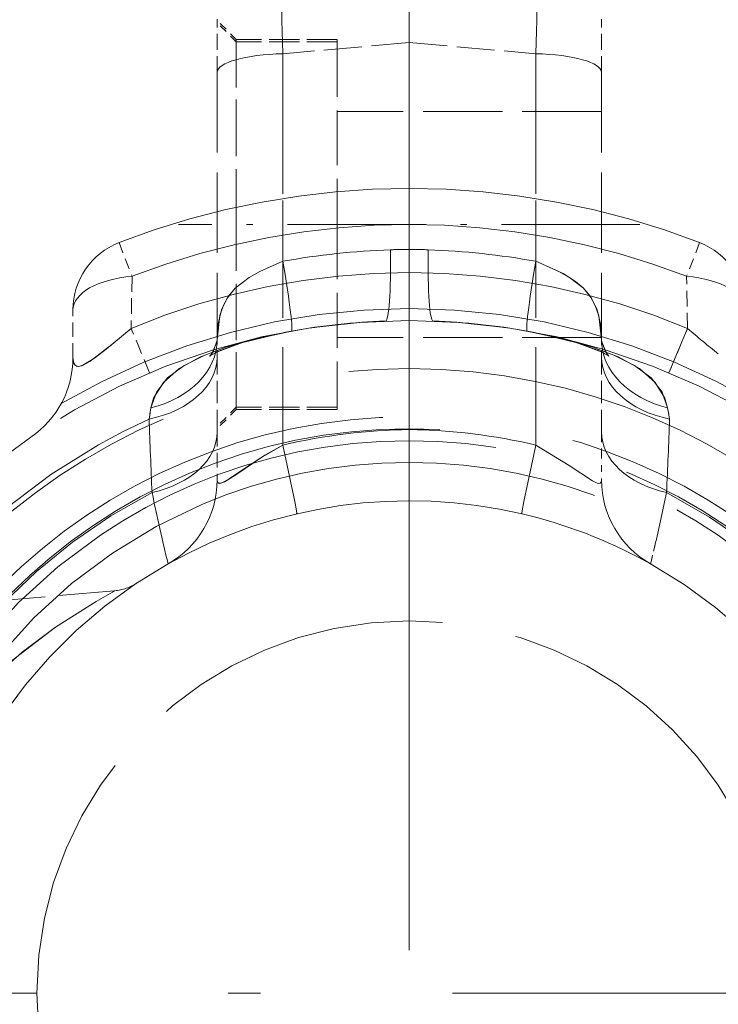
# Model space of a CAD drawing. Extents: x 0 to 420, y 0 to 297.
# Drawn here: x 97 to 108, y 198 to 214 of the extents above; entities that cross this region are included whole.
import ezdxf

# ---------------------------------------------------------------- set-up
doc = ezdxf.new("R2010")
doc.units = 0
doc.linetypes.add('DASHDOT', pattern=[18.5, 12, -3, 0.5, -3])
doc.linetypes.add('DASHED', pattern=[15, 12, -3])

msp = doc.modelspace()

# ---------------------------------------------------------------- linework, layer by layer
at = {"color": 7, "lineweight": 13}
for p in [(102.68705, 200.240402), (102.68705, 211.040405)]:
    msp.add_line(p, (102.68705, 252.281525), dxfattribs=at)
at = {"color": 7, "linetype": 'DASHED', "lineweight": 13, "ltscale": 0.041533}
for p, q in [((102.68705, 213.204086), (102.68705, 214.865402)), ((102.68705, 214.865402), (102.68705, 213.204086)), ((102.68705, 213.204086), (102.68705, 214.865402)), ((102.68705, 214.865402), (102.68705, 213.204086))]:
    msp.add_line(p, q, dxfattribs=at)
at = {"color": 7, "linetype": 'DASHED', "lineweight": 13, "ltscale": 0.020766}
for p, q in [((99.68705, 212.741394), (99.68705, 213.572052)), ((105.68705, 212.741394), (105.68705, 213.572052))]:
    msp.add_line(p, q, dxfattribs=at)
at = {"color": 7, "linetype": 'DASHED', "lineweight": 13, "ltscale": 0.010607}
for p, q in [((99.987053, 213.252899), (99.68705, 213.552902)), ((99.987053, 213.215393), (99.68705, 213.515396)), ((99.987053, 207.515396), (99.68705, 207.215393)), ((99.987053, 207.477905), (99.68705, 207.177902))]:
    msp.add_line(p, q, dxfattribs=at)
at = {"color": 7, "linetype": 'DASHED', "lineweight": 13, "ltscale": 0.072187}
for p, q in [((99.987053, 210.365402), (99.987053, 213.252899)), ((99.987053, 207.477905), (99.987053, 210.365402))]:
    msp.add_line(p, q, dxfattribs=at)
at = {"color": 7, "linetype": 'DASHED', "lineweight": 13, "ltscale": 0.039375}
for p, q in [((101.56205, 213.252899), (99.987053, 213.252899)), ((101.56205, 213.215393), (99.987053, 213.215393)), ((101.56205, 207.515396), (99.987053, 207.515396)), ((101.56205, 207.477905), (99.987053, 207.477905))]:
    msp.add_line(p, q, dxfattribs=at)
at = {"color": 7, "linetype": 'DASHED', "lineweight": 13, "ltscale": 0.07125}
for p, q in [((99.987053, 210.365402), (99.987053, 213.215393)), ((101.56205, 213.215393), (101.56205, 210.365402)), ((99.987053, 207.515396), (99.987053, 210.365402)), ((101.56205, 210.365402), (101.56205, 207.515396))]:
    msp.add_line(p, q, dxfattribs=at)
at = {"color": 7, "linetype": 'DASHED', "lineweight": 13, "ltscale": 0.049515}
for q in [(100.714005, 213.031464), (100.714005, 213.031464), (100.714005, 213.031464), (100.714005, 213.031464), (104.660103, 213.031464), (104.660103, 213.031464), (104.660103, 213.031464), (104.660103, 213.031464)]:
    msp.add_line((102.68705, 213.204086), q, dxfattribs=at)
at = {"color": 7, "linetype": 'DASHED', "lineweight": 13, "ltscale": 0.00093}
msp.add_line((101.56205, 213.252899), (101.56205, 213.215698), dxfattribs=at)
at = {"color": 7, "linetype": 'DASHED', "lineweight": 13, "ltscale": 0.080654}
msp.add_line((102.68705, 213.204086), (102.68705, 209.977936), dxfattribs=at)
msp.add_line((102.68705, 213.204086), (102.68705, 209.977936), dxfattribs=at)
at = {"color": 7, "linetype": 'DASHED', "lineweight": 13, "ltscale": 0.150972}
msp.add_line((102.68705, 213.204086), (102.68705, 207.165222), dxfattribs=at)
msp.add_line((102.68705, 213.204086), (102.68705, 207.165222), dxfattribs=at)
at = {"color": 7, "linetype": 'DASHED', "lineweight": 13, "ltscale": 0.081003}
for p, q in [((100.714005, 213.031464), (100.714005, 209.791336)), ((100.714005, 213.031464), (100.714005, 209.791336)), ((104.660103, 213.031464), (104.660103, 209.791336)), ((104.660103, 213.031464), (104.660103, 209.791336))]:
    msp.add_line(p, q, dxfattribs=at)
at = {"color": 7, "linetype": 'DASHED', "lineweight": 13, "ltscale": 0.152736}
for p, q in [((100.714005, 213.031464), (100.714005, 206.922043)), ((100.714005, 213.031464), (100.714005, 206.922043)), ((104.660103, 213.031464), (104.660103, 206.922043)), ((104.660103, 213.031464), (104.660103, 206.922043))]:
    msp.add_line(p, q, dxfattribs=at)
at = {"color": 7, "linetype": 'DASHED', "lineweight": 13, "ltscale": 0.104395}
for p, q in [((99.68705, 212.741394), (99.68705, 208.565582)), ((105.68705, 212.741394), (105.68705, 208.565582))]:
    msp.add_line(p, q, dxfattribs=at)
at = {"color": 7, "linetype": 'DASHED', "lineweight": 13, "ltscale": 0.103125}
for p, q in [((105.68705, 212.127899), (101.56205, 212.127899)), ((105.68705, 212.127899), (101.56205, 212.127899)), ((105.68705, 208.602905), (101.56205, 208.602905)), ((105.68705, 208.602905), (101.56205, 208.602905))]:
    msp.add_line(p, q, dxfattribs=at)
at = {"color": 7, "linetype": 'DASHDOT', "lineweight": 13}
for p, q in [((102.68705, 211.040405), (102.68705, 185.690399)), ((115.362053, 198.365402), (90.012054, 198.365402))]:
    msp.add_line(p, q, dxfattribs=at)
at = {"color": 7, "linetype": 'DASHDOT', "lineweight": 13, "ltscale": 0.180011}
msp.add_line((106.287086, 210.365402), (99.086639, 210.365402), dxfattribs=at)
at = {"color": 7, "linetype": 'DASHED', "lineweight": 13, "ltscale": 0.014063}
msp.add_line((98.156311, 210.082428), (98.359184, 209.557785), dxfattribs=at)
msp.add_line((98.156311, 210.082428), (98.359184, 209.557785), dxfattribs=at)
at = {"color": 7, "linetype": 'DASHED', "lineweight": 13, "ltscale": 0.027813}
msp.add_line((102.68705, 209.977936), (102.68705, 208.865402), dxfattribs=at)
msp.add_line((102.68705, 209.977936), (102.68705, 208.865402), dxfattribs=at)
at = {"color": 7, "linetype": 'DASHED', "lineweight": 13, "ltscale": 0.014062}
msp.add_line((107.217789, 210.082428), (107.014923, 209.557785), dxfattribs=at)
msp.add_line((107.217789, 210.082428), (107.014923, 209.557785), dxfattribs=at)
at = {"color": 7, "linetype": 'DASHED', "lineweight": 13, "ltscale": 0.020356}
for p, q in [((98.359161, 209.557785), (98.344933, 208.743668)), ((98.359161, 209.557785), (98.344933, 208.743668)), ((107.02916, 208.743683), (107.014923, 209.557785)), ((107.02916, 208.743683), (107.014923, 209.557785))]:
    msp.add_line(p, q, dxfattribs=at)
at = {"color": 7, "linetype": 'DASHED', "lineweight": 13, "ltscale": 0.018655}
msp.add_line((97.43705, 208.286957), (97.43705, 209.033142), dxfattribs=at)
at = {"color": 7, "linetype": 'DASHED', "lineweight": 13, "ltscale": 0.01875}
for p, q in [((98.634407, 208.051788), (98.344933, 208.743668)), ((98.634407, 208.051788), (98.344933, 208.743668)), ((107.02916, 208.743683), (106.739685, 208.051788)), ((106.739685, 208.051788), (107.02916, 208.743683))]:
    msp.add_line(p, q, dxfattribs=at)
at = {"color": 7, "linetype": 'DASHED', "lineweight": 13, "ltscale": 0.006766}
for p, q in [((99.68705, 208.294952), (99.68705, 208.565582)), ((105.68705, 208.294952), (105.68705, 208.565582))]:
    msp.add_line(p, q, dxfattribs=at)
at = {"color": 7, "linetype": 'DASHED', "lineweight": 13, "ltscale": 0.029287}
for p, q in [((99.68705, 207.123474), (99.68705, 208.294952)), ((105.68705, 207.123474), (105.68705, 208.294952))]:
    msp.add_line(p, q, dxfattribs=at)
at = {"color": 7, "linetype": 'DASHED', "lineweight": 13, "ltscale": 0.004461}
for p, q in [((98.624878, 207.328873), (98.65506, 207.504745)), ((98.65506, 207.504745), (98.624878, 207.328873)), ((106.749229, 207.328873), (106.719048, 207.504745)), ((106.719048, 207.504745), (106.749229, 207.328873))]:
    msp.add_line(p, q, dxfattribs=at)
at = {"color": 7, "linetype": 'DASHED', "lineweight": 13, "ltscale": 0.000933}
msp.add_line((101.56205, 207.515213), (101.56205, 207.477905), dxfattribs=at)
at = {"color": 7, "linetype": 'DASHED', "lineweight": 13, "ltscale": 0.018702}
msp.add_line((99.68705, 207.123474), (99.68705, 206.375397), dxfattribs=at)
at = {"color": 7, "linetype": 'DASHED', "lineweight": 13, "ltscale": 0.027808}
msp.add_line((102.68705, 207.165222), (102.68705, 206.052902), dxfattribs=at)
msp.add_line((102.68705, 207.165222), (102.68705, 206.052902), dxfattribs=at)
at = {"color": 7, "linetype": 'DASHED', "lineweight": 13, "ltscale": 0.013022}
msp.add_line((105.68705, 207.123474), (105.68705, 206.6026), dxfattribs=at)
at = {"color": 7, "linetype": 'DASHED', "lineweight": 13, "ltscale": 0.00568}
msp.add_line((105.68705, 206.6026), (105.68705, 206.375397), dxfattribs=at)
at = {"color": 7, "linetype": 'DASHED', "lineweight": 13, "ltscale": 0.008602}
for p, q in [((106.531433, 205.402496), (106.452354, 205.067642)), ((106.452354, 205.067642), (106.531433, 205.402496))]:
    msp.add_line(p, q, dxfattribs=at)
at = {"color": 7, "linetype": 'DASHED', "lineweight": 13, "ltscale": 0.002278}
msp.add_line((106.372635, 205.111816), (106.452354, 205.067657), dxfattribs=at)
at = {"color": 7, "linetype": 'DASHED', "lineweight": 13, "ltscale": 0.072658}
msp.add_line((98.087128, 204.648651), (95.191864, 204.395355), dxfattribs=at)
at = {"color": 7, "linetype": 'DASHED', "lineweight": 13}
for points in [[(100.714005, 209.791336), (100.353859, 209.633423), (100.186844, 209.539825), (99.96965, 209.370712), (99.865334, 209.24704), (99.784775, 209.104645), (99.729111, 208.943649), (99.68705, 208.565582)], [(99.68705, 208.565582), (99.703415, 208.813263), (99.757263, 209.036118), (99.845428, 209.217224), (99.969658, 209.370712), (100.186829, 209.539795), (100.353867, 209.633423), (100.714005, 209.791336)], [(105.68705, 208.565582), (105.670685, 208.813263), (105.616829, 209.036118), (105.528656, 209.217255), (105.404427, 209.370728), (105.187271, 209.539795), (105.020203, 209.633438), (104.660103, 209.791336)], [(104.660103, 209.791336), (105.087379, 209.598175), (105.279076, 209.477448), (105.403954, 209.37117), (105.507912, 209.248276), (105.589783, 209.103592), (105.64592, 208.939926), (105.68705, 208.565582)], [(97.43705, 208.286957), (97.449409, 208.202408), (97.466492, 208.173431), (97.514877, 208.151245), (97.573517, 208.160965), (97.702141, 208.227905), (98.044632, 208.490982), (98.344948, 208.743668)], [(98.344948, 208.743668), (97.955284, 208.417603), (97.775757, 208.278564), (97.59346, 208.168442), (97.528526, 208.151306), (97.492111, 208.155884), (97.465744, 208.174271), (97.44912, 208.203156), (97.43705, 208.286957)], [(100.846176, 208.701889), (100.319954, 208.591858), (99.811485, 208.447937), (99.425667, 208.298431), (99.093964, 208.115326), (98.847733, 207.901627), (98.69651, 207.655624), (98.65506, 207.504745)], [(98.65506, 207.504745), (98.740311, 207.749191), (98.914589, 207.971619), (99.17321, 208.166183), (99.493439, 208.328308), (99.852448, 208.461334), (100.33947, 208.596542), (100.846176, 208.701889)], [(99.68705, 208.56572), (99.685143, 208.54277), (99.625374, 208.380173), (99.577583, 208.317215), (99.570877, 208.310822), (99.573837, 208.31311), (99.690742, 208.37973), (100.069611, 208.520752), (100.754539, 208.684372), (100.847984, 208.70163)], [(100.847984, 208.70163), (100.146027, 208.543137), (99.733353, 208.399399), (99.584351, 208.320618), (99.571259, 208.311096), (99.573151, 208.312866), (99.610519, 208.357422), (99.683853, 208.534119), (99.68705, 208.56543)], [(104.526115, 208.70163), (105.228004, 208.543152), (105.640724, 208.399414), (105.789749, 208.320618), (105.802841, 208.311096), (105.800949, 208.312866), (105.763596, 208.357422), (105.690254, 208.534119), (105.68705, 208.56543)], [(105.687057, 208.565765), (105.688965, 208.542786), (105.748718, 208.380188), (105.796509, 208.31723), (105.80323, 208.310822), (105.80027, 208.313095), (105.68338, 208.37973), (105.304466, 208.520752), (104.619576, 208.684372), (104.526115, 208.70163)], [(106.719048, 207.504745), (106.633781, 207.749207), (106.459534, 207.971619), (106.200829, 208.166245), (105.880661, 208.328339), (105.521591, 208.461349), (105.034592, 208.596558), (104.527931, 208.701889)], [(104.527931, 208.701889), (105.054459, 208.591751), (105.563911, 208.447418), (105.949295, 208.297989), (106.280174, 208.115295), (106.526413, 207.901596), (106.677612, 207.655594), (106.719048, 207.504745)], [(99.68705, 206.375412), (99.690674, 206.34903), (99.695274, 206.339294), (99.715225, 206.325653), (99.740074, 206.325897), (99.772858, 206.335938), (99.861465, 206.383163), (100.085381, 206.534286), (100.371742, 206.725159), (100.714005, 206.922043)], [(100.714005, 206.922043), (100.434036, 206.763794), (99.962509, 206.449463), (99.800568, 206.348618), (99.745148, 206.326935), (99.71843, 206.325043), (99.708183, 206.328003), (99.696671, 206.337311), (99.691284, 206.347321), (99.68705, 206.375397)], [(100.714005, 206.922043), (100.901611, 206.041779), (100.925621, 205.897293), (100.928963, 205.858704), (100.928505, 205.85202), (100.927963, 205.850006), (100.926743, 205.848648)], [(100.714005, 206.922043), (100.901611, 206.041779), (100.925621, 205.897293), (100.928963, 205.858704), (100.928505, 205.85202), (100.927963, 205.850006), (100.926743, 205.848648)], [(104.660103, 206.922043), (104.472488, 206.041779), (104.448479, 205.897293), (104.445137, 205.858704), (104.445595, 205.85202), (104.446144, 205.850006), (104.447357, 205.848648)], [(104.660103, 206.922043), (104.472488, 206.041779), (104.448479, 205.897293), (104.445137, 205.858704), (104.445595, 205.85202), (104.446144, 205.850006), (104.447365, 205.848648)], [(105.646217, 206.324539), (105.619156, 206.329529), (105.544609, 206.364136), (105.184479, 206.60582), (104.660103, 206.922043)], [(105.646217, 206.324539), (105.619156, 206.329529), (105.544617, 206.364136), (105.184479, 206.60582), (104.660103, 206.922043)], [(105.646217, 206.324539), (105.66732, 206.328705), (105.680725, 206.342575), (105.68705, 206.375397)], [(105.646217, 206.324539), (105.66732, 206.328705), (105.680725, 206.342575), (105.68705, 206.375397)], [(98.087128, 204.648651), (98.085175, 204.646469), (98.053596, 204.627777), (97.798019, 204.482971), (97.163383, 204.080643), (96.642258, 203.689285), (96.134399, 203.238998), (95.648506, 202.722122), (95.214264, 202.155869)], [(95.214264, 202.155869), (95.495903, 202.536728), (95.803162, 202.89772), (96.130669, 203.235397), (96.472931, 203.547638), (97.163368, 204.080643), (97.798019, 204.482971), (98.053574, 204.627762), (98.085167, 204.646469), (98.087128, 204.648651)]]:
    msp.add_lwpolyline(points, dxfattribs=at)
for radius in [9.749999, 9.749999, 8.999999, 8.999999, 8.810928, 8.810928, 8.624999, 8.287499]:
    msp.add_circle((102.68705, 198.365402), radius, dxfattribs=at)
at = {"color": 7, "linetype": 'DASHED', "lineweight": 13, "ltscale": 0.3875}
msp.add_circle((102.68705, 198.365402), 5.8125, dxfattribs=at)
at = {"color": 7, "linetype": 'DASHED', "lineweight": 13}
for centre, radius, start, end in [((102.68705, 198.365402), 12.562499, 68.859529, 111.140469), ((102.68705, 198.365402), 11.999999, 68.859529, 111.140469), ((102.68705, 198.365402), 11.999999, 68.859529, 111.140469), ((98.56205, 209.033142), 1.125, 111.140469, 180.000005), ((102.81826, 198.07402), 11.904735, 92.048069, 100.180946), ((102.818253, 198.074066), 11.904685, 92.048076, 100.180953), ((102.817787, 197.978638), 12.000005, 90.62422, 92.029545), ((102.817787, 197.978638), 12.000005, 90.62422, 92.029545), ((102.55632, 197.978638), 12.000005, 87.97046, 89.375778), ((102.55632, 197.978638), 12.000005, 87.97046, 89.375778), ((102.555847, 198.07402), 11.904735, 79.819052, 87.951929), ((102.555855, 198.074066), 11.904685, 79.819045, 87.951922), ((106.81205, 209.033142), 1.125, 0, 68.859529), ((102.68705, 198.365402), 11.249999, 67.296344, 112.703736), ((102.68705, 198.365402), 11.249999, 67.296344, 112.703736), ((102.68705, 198.365402), 10.687499, 59.44578, 120.554219), ((102.68705, 198.365402), 10.499999, 55.771134, 124.228942), ((102.68734, 198.422729), 10.44274, 92.042304, 100.15493), ((102.687317, 198.42276), 10.442698, 92.04212, 100.15482), ((102.687744, 198.460327), 10.405191, 92.073689, 100.184081), ((102.687775, 198.46022), 10.405307, 92.073723, 100.184095), ((102.68679, 198.42276), 10.442698, 79.845178, 87.957878), ((102.686768, 198.422729), 10.44274, 79.845068, 87.957694), ((102.686333, 198.46022), 10.405307, 79.815904, 87.926275), ((102.686356, 198.460327), 10.405191, 79.815917, 87.926309), ((117.796089, 221.213089), 16.474167, 229.190457, 231.361897), ((117.805717, 221.22464), 16.489198, 229.191386, 231.360846), ((95.93705, 208.286957), 1.5, 304.228866, 360), ((102.68705, 198.365402), 9.840989, 114.379687, 194.367475), ((102.68705, 198.365402), 9.840989, 114.379693, 194.367475), ((250.249695, 212.9431), 151.72872, 182.120537, 182.554704), ((250.30484, 212.945496), 151.783905, 182.120659, 182.554691), ((-45.004303, 212.948792), 151.857551, 357.445313, 357.879123), ((-45.001373, 212.948685), 151.854625, 357.445302, 357.879119), ((102.68705, 198.365402), 9.840989, 339.659625, 65.620318), ((102.68705, 198.365402), 9.840989, 339.659632, 65.620291), ((102.68705, 198.365402), 10.499999, 124.22886, 235.771126), ((102.81778, 197.978653), 9.187496, 90.815309, 103.23721), ((102.81778, 197.978653), 9.187496, 90.815309, 103.23721), ((102.55632, 197.978653), 9.187496, 76.762789, 89.184696), ((102.55632, 197.978653), 9.187496, 76.762789, 89.184696), ((98.18705, 206.375397), 1.5, 299.32717, 360), ((107.18705, 206.375397), 1.5, 179.999995, 240.672825), ((102.68705, 198.365402), 8.785849, 117.19464, 191.998465), ((102.68705, 198.365402), 8.785849, 117.194653, 191.998629), ((134.811768, 213.713669), 36.916796, 191.775064, 193.544656), ((134.803497, 213.711716), 36.908296, 191.774708, 193.544711), ((69.18895, 214.015762), 38.322979, 347.011539, 348.201817), ((69.11235, 214.032623), 38.401412, 347.01271, 348.200556), ((102.68705, 198.365402), 8.785849, 344.980774, 62.805358), ((102.68705, 198.365402), 8.785849, 344.980774, 62.805317), ((102.68705, 198.365402), 7.687499, 76.762782, 119.327052), ((102.68705, 198.365402), 7.687499, 61.352106, 76.762782), ((102.68705, 198.365402), 7.687499, 119.327175, 188.842317), ((102.68705, 198.365402), 7.687499, 349.162424, 60.67283), ((98.021759, 205.395798), 0.75, 274.999996, 303.567782)]:
    msp.add_arc(centre, radius, start, end, dxfattribs=at)
for centre, major_axis, ratio, start_param, end_param in [((100.81205, 212.44278), (0.097939, -2.250015), 0.0333, 3.143046518, 4.446218635), ((100.81205, 212.44278), (0.097939, -2.250015), 0.0333, 3.143046518, 4.446218635), ((100.812042, 212.442963), (0.097931, -2.249817), 0.033301, 3.143048589, 4.446285437), ((100.812042, 212.442963), (0.097931, -2.249817), 0.033301, 3.143048589, 4.446285437), ((104.56205, 212.44278), (-0.097939, -2.250015), 0.0333, 1.836966672, 3.140138789), ((104.56205, 212.44278), (-0.097939, -2.250015), 0.0333, 1.836966672, 3.140138789), ((104.562065, 212.442963), (-0.097931, -2.249817), 0.033301, 1.83689987, 3.140136718), ((104.562065, 212.442963), (-0.097931, -2.249817), 0.033301, 1.83689987, 3.140136718), ((100.81205, 212.741394), (1.125, 0), 0.258819, 1.658062789, 3.141592654), ((100.81205, 212.741394), (-1.125, 0), 0.258819, 4.799655473, 6.283185307), ((100.81205, 212.741394), (-1.125, 0), 0.258819, 4.799655473, 6.283185307), ((100.81205, 212.741394), (1.125, 0), 0.258819, 1.658062789, 3.141592654), ((104.56205, 212.741394), (-1.125, 0), 0.258819, 3.141592654, 4.625122518), ((104.56205, 212.741394), (1.125, 0), 0.258819, 0.000000259, 1.483529834), ((104.56205, 212.741394), (1.125, 0), 0.258819, 0.000000259, 1.483529834), ((104.56205, 212.741394), (-1.125, 0), 0.258819, 3.141592654, 4.625122518), ((102.26207, 210.35788), (0.053123, -1.499054), 0.080764, 0.000000116, 1.306988084), ((102.26207, 210.35788), (0.053123, -1.499054), 0.080764, 0, 1.306987982), ((103.11203, 210.35788), (-0.053123, -1.499054), 0.080764, 4.976197325, 6.283185307), ((103.11203, 210.35788), (-0.053123, -1.499054), 0.080764, 4.97619732, 6.283185307), ((100.583267, 210.178085), (0.264717, -1.476456), 0.041829, 6.255455043, 7.581452136), ((100.583267, 210.178085), (0.264717, -1.476456), 0.041829, 6.255455711, 7.581452428), ((104.790833, 210.178085), (-0.264717, -1.476456), 0.041829, 4.984918291, 6.310915124), ((104.790833, 210.178085), (-0.264717, -1.476456), 0.04183, 4.984918281, 6.31091663), ((98.56205, 209.033142), (-1.125, 0), 0.474122, 4.893709548, 6.283185307), ((98.56205, 209.033142), (1.125, 0), 0.474121, 1.752116681, 3.141592654), ((106.81205, 209.033142), (1.125, 0), 0.474122, 0, 1.389476552), ((106.81205, 209.033142), (1.125, 0), 0.474122, 0, 1.389476552), ((98.18705, 208.565582), (1.5, 0), 0.744382, 5.029691394, 6.283185307), ((98.18705, 208.565582), (1.5, 0), 0.744382, 5.029691367, 6.283185307), ((107.18705, 208.565582), (1.5, 0), 0.744382, 3.14159085, 4.395085299), ((107.18705, 208.565582), (1.5, 0), 0.744382, 3.141592654, 4.395086591), ((98.18705, 208.294952), (1.5, 0), 0.673375, 5.008579585, 6.283185307), ((98.18705, 208.294952), (1.5, 0), 0.673376, 5.008581475, 6.283185307), ((107.18705, 208.294952), (1.5, 0), 0.673376, 3.141592654, 4.416196409), ((107.18705, 208.294937), (1.5, 0), 0.67337, 3.141595893, 4.416203454), ((98.18705, 207.123474), (1.5, 0), 0.664602, 5.041453784, 6.283185307), ((98.18705, 207.123474), (1.5, 0), 0.6646, 5.041453281, 6.28318231), ((107.18705, 207.123474), (1.5, 0), 0.664601, 3.141592654, 4.383324786), ((107.18705, 207.123474), (1.5, 0), 0.6646, 3.141592654, 4.383321584)]:
    msp.add_ellipse(centre, major_axis=major_axis, ratio=ratio, start_param=start_param, end_param=end_param, dxfattribs=at)

doc.saveas('drawing.dxf')
